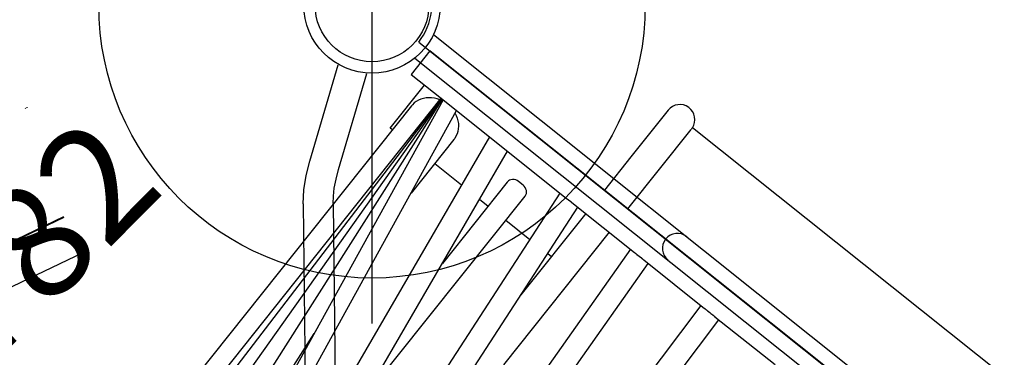
# Model space of a CAD drawing. Extents: x 5451 to 6113, y -5548 to -5024.
# Drawn here: x 5758 to 5801, y -5350 to -5336 of the extents above; entities that cross this region are included whole.
import ezdxf
from ezdxf.enums import TextEntityAlignment as Align

# ---------------------------------------------------------------- set-up
doc = ezdxf.new("R2010")
doc.units = 0
doc.header["$MEASUREMENT"] = 0
doc.linetypes.add('CENTER', pattern=[0.6, 0.375, -0.075, 0.075, -0.075])
doc.layers.get('0').update_dxf_attribs({"color": 5, "linetype": 'CONTINUOUS'})
doc.layers.add('Ft', color=1, linetype='CONTINUOUS', plot=False)
doc.layers.add('Node', color=7, linetype='CONTINUOUS', plot=False)
for name, color, linetype in [('PARTNO', 7, 'CONTINUOUS'), ('PHASE-1', 6, 'CONTINUOUS'), ('TXT', 7, 'CENTER')]:
    doc.layers.add(name, color=color, linetype=linetype)
doc.styles.add('ROMANS', font='ROMANS.SHX', dxfattribs={"height": 5})
doc.styles.add('SIMPLEX', font='simplex.shx')

# ---------------------------------------------------------------- blocks, each defined once
blk = doc.blocks.new('23664C70')
for p, q in [((-15.233, -28.523), (-15.223, -28.556)), ((-15.167, -28.491), (-15.157, -28.525)), ((-29.894, -41.171), (-13.545, -33.298)), ((-28.554, -40.564), (-13.529, -33.328)), ((-13.763, -33.441), (-13.783, -33.412)), ((-27.338, -41.922), (-12.692, -34.873))]:
    blk.add_line(p, q)
blk = doc.blocks.new('23665100')
blk.add_line((1.315, -9.627), (8.764, -9.627))
for points in [[(1.315, 10.94), (1.315, 18.688), (1.315, 20.75), (0, 20.75), (0, 18.688), (0, -18.688), (0, -20.75), (1.315, -20.75), (1.315, -18.688), (1.315, -12.109)], [(-4.55, 9.628), (-4.55, -9.628)], [(1.315, -3.679), (1.315, -0.305)], [(30.481, -2.659), (1.315, -3.466)], [(1.313, -3.85), (1.313, -3.842), (1.313, -3.834), (1.313, -3.826), (1.313, -3.818), (1.313, -3.81), (1.313, -3.802), (1.313, -3.794), (1.314, -3.787), (1.314, -3.779), (1.314, -3.771), (1.314, -3.763), (1.314, -3.756), (1.314, -3.748), (1.314, -3.741), (1.314, -3.733), (1.314, -3.726), (1.315, -3.719), (1.315, -3.712), (1.315, -3.705), (1.315, -3.698), (1.314, -3.692), (1.314, -3.685), (1.314, -3.679)], [(1.315, -4.466), (30.488, -3.659)], [(1.315, -4.265), (1.315, -4.259), (1.315, -4.252), (1.315, -4.246), (1.315, -4.239), (1.315, -4.232), (1.315, -4.225), (1.315, -4.218), (1.314, -4.211), (1.314, -4.204), (1.314, -4.197), (1.314, -4.189), (1.314, -4.182), (1.314, -4.175), (1.314, -4.167), (1.314, -4.16), (1.314, -4.152), (1.314, -4.145), (1.313, -4.137), (1.313, -4.13), (1.313, -4.122), (1.313, -4.115), (1.313, -4.107), (1.313, -4.1)], [(1.315, -7.674), (1.315, -4.265)], [(30.102, -5.731), (1.315, -7.429)], [(1.315, -8.431), (30.128, -6.731)], [(1.315, -8.209), (1.315, -8.201), (1.315, -8.193), (1.315, -8.186), (1.315, -8.178), (1.315, -8.17), (1.315, -8.161), (1.315, -8.153), (1.315, -8.145), (1.315, -8.136), (1.314, -8.128), (1.314, -8.119), (1.314, -8.111), (1.314, -8.102), (1.314, -8.093), (1.314, -8.084), (1.314, -8.076), (1.314, -8.067), (1.314, -7.816), (1.314, -7.81), (1.314, -7.804), (1.314, -7.797), (1.314, -7.791), (1.314, -7.784), (1.314, -7.778), (1.314, -7.771), (1.314, -7.765), (1.314, -7.758), (1.315, -7.752), (1.315, -7.745), (1.315, -7.739), (1.315, -7.733), (1.315, -7.726), (1.315, -7.72), (1.315, -7.714), (1.315, -7.708), (1.315, -7.702), (1.315, -7.696), (1.315, -7.691), (1.315, -7.685), (1.315, -7.68), (1.315, -7.674)], [(1.315, -11.714), (1.315, -8.209)], [(29.479, -8.634), (1.315, -11.387)], [(-4.498, -9.625), (-4.501, -9.626), (-4.504, -9.626), (-4.506, -9.626), (-4.509, -9.626), (-4.511, -9.626), (-4.514, -9.626), (-4.516, -9.626), (-4.519, -9.626), (-4.521, -9.626), (-4.523, -9.626), (-4.525, -9.627), (-4.527, -9.627), (-4.529, -9.627), (-4.531, -9.627), (-4.532, -9.627), (-4.534, -9.627), (-4.536, -9.627), (-4.537, -9.627), (-4.538, -9.627), (-4.54, -9.627), (-4.541, -9.627), (-4.542, -9.627), (-4.543, -9.628), (-4.544, -9.628), (-4.545, -9.628), (-4.546, -9.628), (-4.547, -9.628), (-4.547, -9.628), (-4.548, -9.628), (-4.548, -9.628), (-4.549, -9.628), (-4.549, -9.628), (-4.549, -9.628), (-4.549, -9.628), (-4.55, -9.628)], [(0, -9.625), (-4.462, -9.625)], [(1.315, -12.391), (29.543, -9.633)], [(-4.495, -10.94), (-1.869, -10.94), (0, -10.94)], [(1.315, -10.94), (5.886, -10.94)], [(3.731, -11.151), (3.731, -10.94)], [(28.628, -11.29), (1.315, -15.335)], [(1.315, -12.109), (1.315, -12.035), (1.315, -11.784), (1.315, -11.78), (1.315, -11.775), (1.315, -11.771), (1.315, -11.767), (1.315, -11.763), (1.315, -11.759), (1.315, -11.755), (1.315, -11.751), (1.315, -11.746), (1.315, -11.742), (1.315, -11.738), (1.315, -11.734), (1.315, -11.73), (1.315, -11.726), (1.315, -11.722), (1.315, -11.718), (1.315, -11.714)], [(1.315, -16.345), (28.75, -12.282)], [(3.731, -13.5), (3.731, -12.155)], [(1.315, -18.956), (27.756, -14.445)], [(27.601, -13.711), (1.315, -18.195)], [(3.731, -14.977), (3.731, -14.5)], [(26.235, -15.546), (12.87, -16.984)], [(3.731, -17.5), (3.731, -15.987)], [(1.315, -19.005), (26.462, -16.298)], [(1.315, -19.033), (25.027, -17.695)], [(1.315, -19.053), (23.498, -18.615)], [(21.917, -19.036), (1.315, -19.063)], [(3.731, -19.875), (3.731, -20), (1.315, -20)]]:
    blk.add_lwpolyline(points)
at = {"flags": 128}
for points in [[(1.402, -19.063), (1.404, -19.067), (1.445, -19.186), (1.497, -19.3), (1.559, -19.406), (1.632, -19.504), (1.712, -19.593), (1.801, -19.67), (1.896, -19.737), (1.998, -19.791), (2.103, -19.832), (2.212, -19.859), (2.322, -19.873), (2.378, -19.875), (22.293, -19.875)], [(13.707, -13.5), (2.378, -13.5), (2.315, -13.507), (2.254, -13.529), (2.198, -13.563), (2.149, -13.61), (2.108, -13.667), (2.078, -13.731), (2.06, -13.802), (2.053, -13.875), (2.053, -14.125), (2.06, -14.198), (2.078, -14.269), (2.108, -14.333), (2.149, -14.39), (2.198, -14.437), (2.254, -14.471), (2.315, -14.493), (2.378, -14.5), (6.955, -14.5)], [(1.452, -18.172), (1.497, -18.075), (1.559, -17.969), (1.632, -17.871), (1.712, -17.782), (1.801, -17.705), (1.896, -17.638), (1.998, -17.584), (2.103, -17.543), (2.212, -17.516), (2.322, -17.502), (2.378, -17.5), (5.388, -17.5)]]:
    blk.add_lwpolyline(points, dxfattribs=at)
blk.add_lwpolyline([(-4.55, -9.627, 0.958979), (-4.495, -10.94)], format="xyb")
blk.add_ellipse((0.658, -49.69), major_axis=(0.333, 80.135), ratio=0.007074, start_param=5.317615, end_param=5.321414)
at = {"layer": 'Node'}
blk.add_point((0, 0), dxfattribs=at)
blk = doc.blocks.new('23605800')
for p, q in [((-0.658, -21.078), (-0.658, 21.078)), ((0.657, -21.068), (0.657, 21.068)), ((7.883, -19.899), (23.566, -7.089)), ((8.715, -20.918), (24.398, -8.108)), ((6.58, -20.639), (2.498, -22.305)), ((7.077, -21.856), (2.985, -23.526))]:
    blk.add_line(p, q)
for points in [[(7.883, -19.899), (7.634, -20.084), (7.323, -20.278), (6.967, -20.466), (6.58, -20.639)], [(8.715, -20.918), (8.219, -21.273), (7.667, -21.586), (7.077, -21.856)]]:
    blk.add_lwpolyline(points)
blk.add_arc((0, -6.842), 0.657, 180, 0)
at = {"layer": 'Node'}
blk.add_point((0, 0), dxfattribs=at)
blk = doc.blocks.new('PARTNO')
at = {"layer": 'TXT', "style": 'ROMANS'}
blk.add_attdef('PARTNO', text='', height=5, dxfattribs=at).set_placement((0, 0), align=Align.CENTER)
blk = doc.blocks.new('23782000')
at = {"layer": 'PARTNO'}
ref = blk.add_blockref('PARTNO', (0.808, -24.859), dxfattribs=at)
ref.add_attrib('PARTNO', '714-782', dxfattribs={"color": 0, "linetype": 'ByBlock', "height": 5, "style": 'SIMPLEX'}).set_placement((0.808, -24.859), align=Align.CENTER)
at = {"layer": 'TXT', "style": 'SIMPLEX'}
blk.add_text('CRUNCH STATION', height=5, dxfattribs=at).set_placement((0.808, -12.943), align=Align.MIDDLE)
blk = doc.blocks.new('2352027A')
blk.add_line((2.052, -25.637), (35.476, -52.291))
for radius in [3, 2.5]:
    blk.add_circle((0, -24), radius)
blk.add_arc((0, -24), 2.625, 321.4286, 90)
at = {"layer": 'Ft'}
blk.add_line((0, -10), (0, -38), dxfattribs=at)
blk.add_circle((0, -24), 12, dxfattribs=at)
at = {"layer": 'Node'}
blk.add_point((18.764, -38.964), dxfattribs=at)
blk = doc.blocks.new('2352027BZ')
blk.add_line((2.345, -25.87), (35.182, -52.057))
for radius in [3, 2.5]:
    blk.add_circle((0, -24), radius)
at = {"layer": 'Node'}
blk.add_point((18.764, -38.964), dxfattribs=at)

msp = doc.modelspace()

# ---------------------------------------------------------------- block references
at = {"layer": 'PHASE-1'}
for name, p in [('23664C70', (5773, -5311, 168)), ('2352027A', (5773, -5311, 96)), ('2352027BZ', (5773, -5311, 168))]:
    msp.add_blockref(name, p, dxfattribs=at)
for name, p, rotation in [('23782000', (5736.986, -5335), 45), ('23665100', (5791.764, -5349.964, 168), 231.428571428615), ('23605800', (5791.764, -5349.964, 96), 231.428571428615)]:
    msp.add_blockref(name, p, dxfattribs=dict(at, rotation=rotation))

doc.saveas('drawing.dxf')
